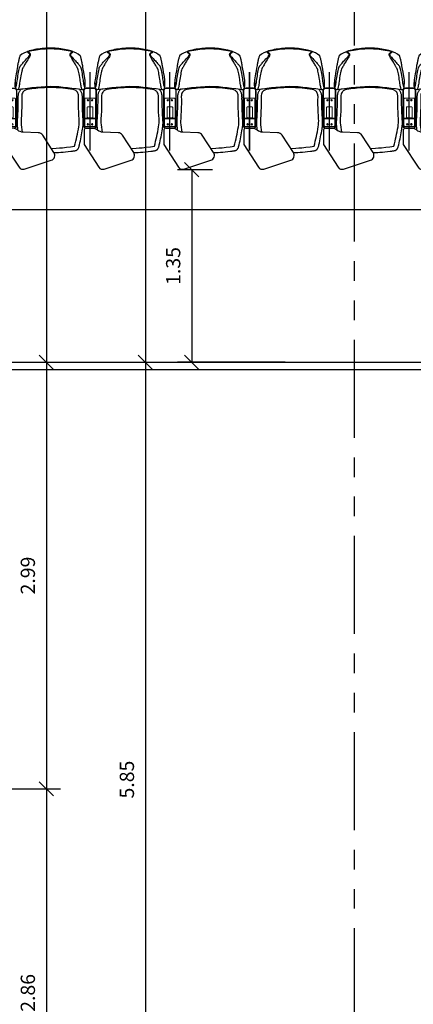
# Model space of a CAD drawing. Extents: x 370 to 3702, y 480 to 1151.
# Drawn here: x 3522 to 3524, y 1124 to 1131 of the extents above; entities that cross this region are included whole.
import ezdxf

# ---------------------------------------------------------------- set-up
doc = ezdxf.new("R2010")
doc.units = 0
doc.header["$LTSCALE"] = 1.1
doc.header["$MEASUREMENT"] = 0
doc.header["$PDMODE"] = 3
doc.header["$PDSIZE"] = 0.1
doc.linetypes.add('PHANTOM', pattern=[2.5, 1.25, -0.25, 0.25, -0.25, 0.25, -0.25])
doc.linetypes.add('PHANTOM2', pattern=[1.25, 0.625, -0.125, 0.125, -0.125, 0.125, -0.125])
doc.layers.get('0').update_dxf_attribs({"color": 1, "linetype": 'CONTINUOUS'})
doc.layers.get('DEFPOINTS').update_dxf_attribs({"linetype": 'CONTINUOUS'})
for name, color, linetype in [('COTAS', 8, 'CONTINUOUS'), ('EJES', 253, 'PHANTOM'), ('MUROS BAJOS-MADERA', 16, 'CONTINUOUS'), ('SILLAS FIJAS', 8, 'CONTINUOUS')]:
    doc.layers.add(name, color=color, linetype=linetype)
doc.styles.add('ROMANS', font='romans.shx')
doc.styles.get("Standard").update_dxf_attribs({"font": 'ROMANS.SHX'})
doc.dimstyles.get("Standard").update_dxf_attribs({"dimtxt": 0.18, "dimasz": 0.18, "dimexe": 0.18, "dimexo": 0.0625, "dimgap": 0.09, "dimtad": 0, "dimtih": 1, "dimtoh": 1, "dimzin": 0, "dimdsep": 46, "dimtxsty": 'Standard', "dimcen": 0.09, "dimadec": 0, "dimazin": 0, "dimtfac": 1, "dimtofl": 0, "dimtmove": 2, "dimatfit": 3, "dimfxl": 1, "dimtolj": 1, "dimtzin": 0, "dimarcsym": 0})

# ---------------------------------------------------------------- blocks, each defined once
blk = doc.blocks.new('_Oblique')
at = {"color": 0, "linetype": 'ByBlock', "lineweight": -2}
blk.add_line((-0.5, -0.5), (0.5, 0.5), dxfattribs=at)
blk = doc.blocks.new('*D1340')
at = {"layer": 'COTAS', "color": 8, "lineweight": -2, "transparency": 16777216}
for p, q in [((3520.5209, 1140.2248), (3521.972, 1140.2248)), ((3521.872, 1140.2248), (3521.872, 1128.547)), ((3521.7331, 1128.547), (3521.972, 1128.547))]:
    blk.add_line(p, q, dxfattribs=at)
at = {"layer": 'DEFPOINTS', "color": 0, "transparency": 16777216}
for p in [(3520.3209, 1140.2248), (3521.5331, 1128.547), (3521.872, 1128.547)]:
    blk.add_point(p, dxfattribs=at)
at = {"layer": 'COTAS', "color": 8, "lineweight": -2, "transparency": 16777216, "xscale": 0.1, "yscale": 0.1, "zscale": 0.1}
for p, rotation in [((3521.872, 1140.2248), 90), ((3521.872, 1128.547), 270)]:
    blk.add_blockref('_Oblique', p, dxfattribs=dict(at, rotation=rotation))
at = {"layer": 'COTAS', "color": 7, "transparency": 16777216, "insert": (3521.742, 1134.3859), "char_height": 0.1, "attachment_point": 5, "rotation": 90, "style": 'ROMANS'}
blk.add_mtext('\\A1;11.68', dxfattribs=at)
blk = doc.blocks.new('DIMDOT2')
at = {"color": 0, "linetype": 'ByBlock'}
blk.add_line((0, -2.1875), (0, 0.875), dxfattribs=at)
blk.add_line((-1, 0), (1, 0))
for radius in [0.5, 0.45, 0.4]:
    blk.add_circle((0, 0), radius)
blk = doc.blocks.new('*D1341')
at = {"layer": 'COTAS', "color": 8, "lineweight": -2, "transparency": 16777216}
for p, q in [((3522.1211, 1140.8248), (3522.6665, 1140.8248)), ((3522.5665, 1140.8248), (3522.5665, 1128.547)), ((3522.3787, 1128.547), (3522.6665, 1128.547))]:
    blk.add_line(p, q, dxfattribs=at)
at = {"layer": 'DEFPOINTS', "color": 0, "transparency": 16777216}
for p in [(3521.9211, 1140.8248), (3522.1787, 1128.547), (3522.5665, 1128.547)]:
    blk.add_point(p, dxfattribs=at)
at = {"layer": 'COTAS', "color": 8, "lineweight": -2, "transparency": 16777216, "xscale": 0.1, "yscale": 0.1, "zscale": 0.1}
for p, rotation in [((3522.5665, 1140.8248), 90), ((3522.5665, 1128.547), 270)]:
    blk.add_blockref('_Oblique', p, dxfattribs=dict(at, rotation=rotation))
at = {"layer": 'COTAS', "color": 7, "transparency": 16777216, "insert": (3522.4365, 1134.6859), "char_height": 0.1, "attachment_point": 5, "rotation": 90, "style": 'ROMANS'}
blk.add_mtext('\\A1;12.28', dxfattribs=at)
blk = doc.blocks.new('*D1348')
at = {"layer": 'COTAS', "color": 8, "lineweight": -2, "transparency": 16777216}
for p, q in [((3521.5331, 1128.4278), (3521.5331, 1129.7173)), ((3539.0641, 1128.3918), (3539.0641, 1129.7173)), ((3521.5331, 1129.6173), (3539.0641, 1129.6173))]:
    blk.add_line(p, q, dxfattribs=at)
at = {"layer": 'DEFPOINTS', "color": 0, "transparency": 16777216}
for p in [(3539.0641, 1129.6173), (3521.5331, 1128.2278), (3539.0641, 1128.1918)]:
    blk.add_point(p, dxfattribs=at)
at = {"layer": 'COTAS', "color": 8, "lineweight": -2, "transparency": 16777216, "xscale": 0.1, "yscale": 0.1, "zscale": 0.1, "rotation": 180}
blk.add_blockref('_Oblique', (3521.5331, 1129.6173), dxfattribs=at)
at = {"layer": 'COTAS', "color": 8, "lineweight": -2, "transparency": 16777216, "xscale": 0.1, "yscale": 0.1, "zscale": 0.1}
blk.add_blockref('_Oblique', (3539.0641, 1129.6173), dxfattribs=at)
at = {"layer": 'COTAS', "color": 7, "transparency": 16777216, "insert": (3530.2986, 1129.7473), "char_height": 0.1, "attachment_point": 5, "style": 'ROMANS'}
blk.add_mtext('\\A1;17.53', dxfattribs=at)
blk = doc.blocks.new('*D1349')
at = {"layer": 'COTAS', "color": 8, "lineweight": -2, "transparency": 16777216}
for p, q in [((3521.9077, 1128.547), (3522.6665, 1128.547)), ((3522.5665, 1128.547), (3522.5665, 1122.697)), ((3522.5665, 1122.697), (3522.4665, 1122.697))]:
    blk.add_line(p, q, dxfattribs=at)
at = {"layer": 'DEFPOINTS', "color": 0, "transparency": 16777216}
for p in [(3521.7077, 1128.547), (3522.5665, 1122.697), (3522.6707, 1122.697)]:
    blk.add_point(p, dxfattribs=at)
at = {"layer": 'COTAS', "color": 8, "lineweight": -2, "transparency": 16777216, "xscale": 0.1, "yscale": 0.1, "zscale": 0.1}
for p, rotation in [((3522.5665, 1128.547), 90), ((3522.5665, 1122.697), 270)]:
    blk.add_blockref('_Oblique', p, dxfattribs=dict(at, rotation=rotation))
at = {"layer": 'COTAS', "color": 7, "transparency": 16777216, "insert": (3522.4365, 1125.622), "char_height": 0.1, "attachment_point": 5, "rotation": 90, "style": 'ROMANS'}
blk.add_mtext('\\A1;5.85', dxfattribs=at)
blk = doc.blocks.new('*D1386')
at = {"layer": 'COTAS', "color": 8, "lineweight": -2, "transparency": 16777216}
for p, q in [((3521.7331, 1128.547), (3521.972, 1128.547)), ((3521.872, 1128.547), (3521.872, 1125.557)), ((3521.3858, 1125.557), (3521.972, 1125.557))]:
    blk.add_line(p, q, dxfattribs=at)
at = {"layer": 'DEFPOINTS', "color": 0, "transparency": 16777216}
for p in [(3521.5331, 1128.547), (3521.1858, 1125.557), (3521.872, 1125.557)]:
    blk.add_point(p, dxfattribs=at)
at = {"layer": 'COTAS', "color": 8, "lineweight": -2, "transparency": 16777216, "xscale": 0.1, "yscale": 0.1, "zscale": 0.1}
for p, rotation in [((3521.872, 1128.547), 90), ((3521.872, 1125.557), 270)]:
    blk.add_blockref('_Oblique', p, dxfattribs=dict(at, rotation=rotation))
at = {"layer": 'COTAS', "color": 7, "transparency": 16777216, "insert": (3521.742, 1127.052), "char_height": 0.1, "attachment_point": 5, "rotation": 90, "style": 'ROMANS'}
blk.add_mtext('\\A1;2.99', dxfattribs=at)
blk = doc.blocks.new('*D1387')
at = {"layer": 'COTAS', "color": 8, "lineweight": -2, "transparency": 16777216}
for p, q in [((3521.3858, 1125.557), (3521.972, 1125.557)), ((3521.872, 1125.557), (3521.872, 1122.697)), ((3521.4265, 1122.697), (3521.972, 1122.697))]:
    blk.add_line(p, q, dxfattribs=at)
at = {"layer": 'DEFPOINTS', "color": 0, "transparency": 16777216}
for p in [(3521.1858, 1125.557), (3521.2265, 1122.697), (3521.872, 1122.697)]:
    blk.add_point(p, dxfattribs=at)
at = {"layer": 'COTAS', "color": 8, "lineweight": -2, "transparency": 16777216, "xscale": 0.1, "yscale": 0.1, "zscale": 0.1}
for p, rotation in [((3521.872, 1125.557), 90), ((3521.872, 1122.697), 270)]:
    blk.add_blockref('_Oblique', p, dxfattribs=dict(at, rotation=rotation))
at = {"layer": 'COTAS', "color": 7, "transparency": 16777216, "insert": (3521.742, 1124.127), "char_height": 0.1, "attachment_point": 5, "rotation": 90, "style": 'ROMANS'}
blk.add_mtext('\\A1;2.86', dxfattribs=at)
blk = doc.blocks.new('*D1406')
at = {"layer": 'COTAS', "color": 8, "lineweight": -2, "transparency": 16777216}
for p, q in [((3521.5331, 1128.4278), (3521.5331, 1129.7173)), ((3539.0641, 1128.3918), (3539.0641, 1129.7173)), ((3521.5331, 1129.6173), (3539.0641, 1129.6173))]:
    blk.add_line(p, q, dxfattribs=at)
at = {"layer": 'DEFPOINTS', "color": 0, "transparency": 16777216}
for p in [(3539.0641, 1129.6173), (3521.5331, 1128.2278), (3539.0641, 1128.1918)]:
    blk.add_point(p, dxfattribs=at)
at = {"layer": 'COTAS', "color": 8, "lineweight": -2, "transparency": 16777216, "xscale": 0.1, "yscale": 0.1, "zscale": 0.1, "rotation": 180}
blk.add_blockref('_Oblique', (3521.5331, 1129.6173), dxfattribs=at)
at = {"layer": 'COTAS', "color": 8, "lineweight": -2, "transparency": 16777216, "xscale": 0.1, "yscale": 0.1, "zscale": 0.1}
blk.add_blockref('_Oblique', (3539.0641, 1129.6173), dxfattribs=at)
at = {"layer": 'COTAS', "color": 7, "transparency": 16777216, "insert": (3530.2986, 1129.7473), "char_height": 0.1, "attachment_point": 5, "style": 'ROMANS'}
blk.add_mtext('\\A1;17.53', dxfattribs=at)
blk = doc.blocks.new('*D1455')
at = {"layer": 'COTAS', "color": 8, "lineweight": -2, "transparency": 16777216}
for p, q in [((3523.0359, 1129.8962), (3522.7911, 1129.8962)), ((3522.8911, 1129.8962), (3522.8911, 1128.547)), ((3523.5456, 1128.547), (3522.7911, 1128.547))]:
    blk.add_line(p, q, dxfattribs=at)
at = {"layer": 'DEFPOINTS', "color": 0, "transparency": 16777216}
for p in [(3523.2359, 1129.8962), (3522.8911, 1128.547), (3523.7456, 1128.547)]:
    blk.add_point(p, dxfattribs=at)
at = {"layer": 'COTAS', "color": 8, "lineweight": -2, "transparency": 16777216, "xscale": 0.1, "yscale": 0.1, "zscale": 0.1}
for p, rotation in [((3522.8911, 1129.8962), 90), ((3522.8911, 1128.547), 270)]:
    blk.add_blockref('_Oblique', p, dxfattribs=dict(at, rotation=rotation))
at = {"layer": 'COTAS', "color": 7, "transparency": 16777216, "insert": (3522.7611, 1129.2216), "char_height": 0.1, "attachment_point": 5, "rotation": 90, "style": 'ROMANS'}
blk.add_mtext('\\A1;1.35', dxfattribs=at)
blk = doc.blocks.new('A$C2789719a')
at = {"layer": 'SILLAS FIJAS'}
for p, q in [((0.6927, 0.6457), (0.6927, 0.5595)), ((0.9177, 0.6026), (0.3681, 0.6026)), ((0.3307, 0.5353), (0.3308, 0.5353)), ((0.8898, 0.5259), (0.8853, 0.5272)), ((0.2455, 0.4621), (0.245, 0.4621)), ((0.2453, 0.4649), (0.2457, 0.4649)), ((0.245, 0.1835), (0.2455, 0.1835)), ((0.2457, 0.1807), (0.2453, 0.1807)), ((0.3308, 0.1103), (0.3307, 0.1103)), ((0.4909, 0.0956), (0.491, 0.0953)), ((0.6927, 0), (0.6927, 0.0861)), ((0.9177, 0.0431), (0.3681, 0.0431))]:
    blk.add_line(p, q, dxfattribs=at)
for points in [[(0.4979, 0.6457, 0.414214), (0.4819, 0.6296), (0.4819, 0.5756, 0.414214), (0.4979, 0.5595), (0.7442, 0.5595, 0.414214), (0.7603, 0.5756), (0.7603, 0.6296, 0.414214), (0.7442, 0.6457)], [(0.7621, 0.0618), (0.7621, 0.0175, 0.345405), (0.7723, 0.0012), (0.876, 0.0012), (1.0351, 0.1046, 0.339454), (1.0481, 0.1414), (0.9866, 0.3306, 0.493145), (0.9327, 0.3497), (0.8108, 0.2706, 0.244698), (0.7931, 0.2392), (0.7894, 0.1334, -0.155174), (0.7759, 0.0956, 0.164242)], [(0.4979, 0, -0.414214), (0.4819, 0.016), (0.4819, 0.0701, -0.414214), (0.4979, 0.0861), (0.7442, 0.0861, -0.414214), (0.7603, 0.0701), (0.7603, 0.016, -0.414214), (0.7442, 0)]]:
    blk.add_lwpolyline(points, format="xyb", close=True, dxfattribs=at)
at = {"layer": 'SILLAS FIJAS', "linetype": 'Continuous', "lineweight": 15}
for points in [[(0.7495, 0.6339, 0.414214), (0.7435, 0.6399), (0.5565, 0.6399, 0.414214), (0.5506, 0.6339), (0.5506, 0.5713, 0.414214), (0.5565, 0.5653), (0.7435, 0.5653, 0.414214), (0.7495, 0.5713)], [(0.688, 0.6184, 0.443882), (0.684, 0.6224), (0.616, 0.6224, 0.443882), (0.612, 0.6184), (0.612, 0.5868, 0.443882), (0.616, 0.5829), (0.684, 0.5829, 0.443882), (0.688, 0.5868)], [(0.7495, 0.0117, -0.414214), (0.7435, 0.0058), (0.5565, 0.0058, -0.414214), (0.5506, 0.0117), (0.5506, 0.0744, -0.414214), (0.5565, 0.0804), (0.7435, 0.0804, -0.414214), (0.7495, 0.0744)], [(0.688, 0.0273, -0.443882), (0.684, 0.0233), (0.616, 0.0233, -0.443882), (0.612, 0.0273), (0.612, 0.0588, -0.443882), (0.616, 0.0628), (0.684, 0.0628, -0.443882), (0.688, 0.0588)]]:
    blk.add_lwpolyline(points, format="xyb", close=True, dxfattribs=at)
at = {"layer": 'SILLAS FIJAS', "flags": 128}
blk.add_lwpolyline([(0.2167, 0.1901), (0.2172, 0.188), (0.2182, 0.1841), (0.2193, 0.1801), (0.2205, 0.1762), (0.2217, 0.1724), (0.2229, 0.1687), (0.2242, 0.1651), (0.2254, 0.1616), (0.2331, 0.1429), (0.2437, 0.1249), (0.254, 0.1112), (0.2547, 0.1109), (0.259, 0.1095), (0.2637, 0.108), (0.2686, 0.1066), (0.2737, 0.1052), (0.2791, 0.1038), (0.2848, 0.1024), (0.2906, 0.1011), (0.2968, 0.0998), (0.3031, 0.0984), (0.309, 0.0973), (0.3153, 0.0961), (0.3224, 0.0948), (0.3308, 0.0934), (0.3412, 0.0916), (0.3584, 0.0886), (0.3814, 0.0847), (0.4083, 0.0802), (0.4232, 0.0777, 0.010569), (0.4417, 0.0775), (0.4448, 0.0775), (0.4486, 0.0775), (0.4523, 0.0776), (0.4558, 0.0777), (0.4592, 0.0777), (0.4624, 0.0779), (0.4653, 0.078), (0.468, 0.0782), (0.4706, 0.0784), (0.4729, 0.0786), (0.4753, 0.0789), (0.4775, 0.0793), (0.479, 0.0797), (0.4802, 0.0801), (0.4814, 0.0805), (0.4826, 0.0811), (0.4839, 0.0819), (0.4853, 0.0829), (0.4866, 0.0841), (0.4879, 0.0856), (0.489, 0.0873), (0.491, 0.0953), (0.4908, 0.0974), (0.4884, 0.1124), (0.4865, 0.1252), (0.4854, 0.1321), (0.4809, 0.1637), (0.4767, 0.1954), (0.4732, 0.2272), (0.4705, 0.259), (0.4687, 0.2909), (0.4681, 0.3228), (0.4687, 0.3535), (0.4703, 0.3841), (0.4729, 0.4147), (0.4761, 0.4453), (0.48, 0.4757), (0.4843, 0.5061), (0.4866, 0.5212), (0.4906, 0.5458), (0.4907, 0.5461, 0.159953), (0.4893, 0.5578), (0.4893, 0.5578), (0.4893, 0.5578), (0.4883, 0.5594), (0.4872, 0.5609), (0.486, 0.5621), (0.4847, 0.5632), (0.4834, 0.564), (0.4822, 0.5647), (0.4811, 0.5652), (0.48, 0.5656), (0.4788, 0.566), (0.4776, 0.5663), (0.476, 0.5666), (0.4736, 0.5669), (0.4713, 0.5672), (0.4689, 0.5674), (0.4661, 0.5676), (0.4631, 0.5677), (0.46, 0.5678), (0.4567, 0.5679), (0.4531, 0.568), (0.4495, 0.5681), (0.4456, 0.5681), (0.4419, 0.5681), (0.4415, 0.5681), (0.4244, 0.5681), (0.3987, 0.5638), (0.3688, 0.5588), (0.3471, 0.5551), (0.3351, 0.553), (0.3245, 0.5511), (0.3165, 0.5497), (0.3094, 0.5484), (0.3031, 0.5471), (0.2973, 0.546), (0.2921, 0.5449), (0.2869, 0.5437), (0.2813, 0.5424), (0.2759, 0.541), (0.2708, 0.5397), (0.2659, 0.5383), (0.2612, 0.5369), (0.2568, 0.5354), (0.254, 0.5344), (0.2424, 0.5193), (0.2332, 0.5036), (0.2259, 0.4852), (0.2246, 0.4817), (0.2233, 0.4781), (0.2221, 0.4744), (0.2209, 0.4706), (0.2197, 0.4667), (0.2186, 0.4628), (0.2175, 0.4588), (0.2167, 0.4555), (0.215, 0.4486), (0.2122, 0.4359), (0.2097, 0.4231), (0.2075, 0.4102), (0.2056, 0.3973), (0.204, 0.3843), (0.2027, 0.3713), (0.2017, 0.3583), (0.201, 0.3452), (0.2006, 0.3321), (0.2005, 0.319), (0.2008, 0.306), (0.2013, 0.2929), (0.2022, 0.2799), (0.2034, 0.2668), (0.2048, 0.2539), (0.2066, 0.2409), (0.2087, 0.228), (0.2111, 0.2152), (0.2138, 0.2024)], format="xyb", close=True, dxfattribs=at)
for points in [[(0.3308, 0.5353), (0.3381, 0.5373), (0.3463, 0.5394), (0.3561, 0.5417), (0.3669, 0.5439), (0.3788, 0.5461), (0.3917, 0.5483), (0.4056, 0.5506), (0.415, 0.552), (0.4248, 0.5534), (0.4345, 0.5548), (0.4437, 0.5562), (0.4516, 0.5575), (0.4584, 0.5588), (0.4641, 0.5602), (0.4687, 0.5615), (0.4721, 0.5628), (0.474, 0.5638), (0.4752, 0.5648), (0.4757, 0.5666)], [(0.7032, 0.554), (0.6956, 0.5534), (0.6843, 0.5527), (0.6725, 0.552), (0.658, 0.5513), (0.6434, 0.5506), (0.6287, 0.5501), (0.6139, 0.5496), (0.5991, 0.5493), (0.5842, 0.549), (0.5692, 0.5489), (0.5541, 0.5488), (0.543, 0.5489)], [(0.7597, 0.5516), (0.7516, 0.5527), (0.7431, 0.5536), (0.7348, 0.5543), (0.7267, 0.5546), (0.7185, 0.5546), (0.7099, 0.5543), (0.7032, 0.5539)], [(0.3431, 0.5161), (0.3431, 0.5161), (0.341, 0.5147), (0.3382, 0.5131), (0.3348, 0.5113), (0.3309, 0.5092), (0.3265, 0.5067), (0.3212, 0.5038), (0.3156, 0.5006), (0.3097, 0.4972), (0.3036, 0.4935), (0.2997, 0.4912), (0.2922, 0.4866), (0.2846, 0.4818), (0.2769, 0.4769), (0.2691, 0.472), (0.264, 0.469), (0.2588, 0.4662), (0.2535, 0.4638), (0.2506, 0.4628), (0.2477, 0.4623), (0.2455, 0.4621)], [(0.2457, 0.4649), (0.2474, 0.4652), (0.2497, 0.466), (0.252, 0.4672), (0.2564, 0.4702), (0.2606, 0.4737), (0.2646, 0.4773), (0.2733, 0.4853), (0.2817, 0.4933), (0.2899, 0.5009), (0.2958, 0.5063), (0.3016, 0.5114), (0.3072, 0.5163), (0.3124, 0.5207), (0.3161, 0.5238), (0.3196, 0.5267), (0.3226, 0.5291), (0.3251, 0.5313), (0.327, 0.533), (0.3288, 0.5343), (0.3307, 0.5353)], [(0.3457, 0.5179), (0.3442, 0.5171), (0.3431, 0.5161), (0.3431, 0.5161)], [(0.4908, 0.5484), (0.4904, 0.5474), (0.4891, 0.5463), (0.4872, 0.5452), (0.4836, 0.5438), (0.4788, 0.5424), (0.4728, 0.5411), (0.4658, 0.5397), (0.4576, 0.5384), (0.4484, 0.537), (0.4386, 0.5356), (0.4288, 0.5343), (0.4193, 0.5329), (0.4057, 0.5307), (0.393, 0.5285), (0.3813, 0.5263), (0.3706, 0.5241), (0.361, 0.522), (0.3529, 0.5199), (0.3457, 0.5179)], [(0.9031, 0.3305), (0.9016, 0.3658), (0.9001, 0.3873), (0.8982, 0.4087), (0.895, 0.4375), (0.8912, 0.4661), (0.8869, 0.4946), (0.8701, 0.4989), (0.8534, 0.503), (0.8366, 0.5069), (0.8199, 0.5106), (0.8029, 0.5142), (0.786, 0.5176), (0.7691, 0.5207), (0.7524, 0.5237), (0.7384, 0.5256), (0.7244, 0.5268), (0.7103, 0.5271), (0.6962, 0.5265), (0.6727, 0.5249), (0.6489, 0.5237), (0.6219, 0.5227), (0.5946, 0.5221), (0.5669, 0.522), (0.539, 0.5223), (0.533, 0.522), (0.527, 0.5211), (0.5211, 0.5196), (0.5155, 0.5173), (0.5101, 0.5143), (0.5053, 0.5106), (0.5012, 0.5067), (0.4977, 0.5022), (0.4947, 0.4974), (0.4925, 0.4923), (0.4908, 0.487), (0.4897, 0.4815), (0.4852, 0.4468), (0.4814, 0.412), (0.4793, 0.3888), (0.4778, 0.3654), (0.4769, 0.342), (0.4767, 0.3124), (0.4777, 0.2828), (0.4796, 0.2532), (0.4824, 0.2234), (0.4858, 0.1938), (0.4897, 0.1641), (0.4907, 0.1589), (0.4923, 0.1538), (0.4944, 0.149), (0.497, 0.1444), (0.5001, 0.1402), (0.5037, 0.1364), (0.5097, 0.1316), (0.5164, 0.1279), (0.524, 0.1252), (0.532, 0.1237), (0.539, 0.1233), (0.5637, 0.1236), (0.5883, 0.1235), (0.6156, 0.1231), (0.6427, 0.1222), (0.6696, 0.1209), (0.6962, 0.1192), (0.7101, 0.1185), (0.724, 0.1188), (0.7381, 0.1199), (0.7888, 0.1271)], [(0.543, 0.5488), (0.5419, 0.5488), (0.5367, 0.5486), (0.5315, 0.5481), (0.5265, 0.5473), (0.5215, 0.5461), (0.5166, 0.5446), (0.5119, 0.5429), (0.5073, 0.5408), (0.5029, 0.5385), (0.4987, 0.5359), (0.4946, 0.5331), (0.4909, 0.53), (0.4875, 0.5269)], [(0.4908, 0.5483), (0.4908, 0.5484), (0.491, 0.55)], [(0.8853, 0.5272), (0.879, 0.5287), (0.8647, 0.5319), (0.8505, 0.5349), (0.8363, 0.5378), (0.8223, 0.5406), (0.8085, 0.5432), (0.7947, 0.5457), (0.781, 0.5481), (0.7674, 0.5504), (0.7595, 0.5516)], [(0.9187, 0.4997), (0.9186, 0.5004), (0.9181, 0.5029), (0.9173, 0.5053), (0.9164, 0.5074), (0.9153, 0.5094), (0.9141, 0.5112), (0.9129, 0.5128), (0.9117, 0.5142), (0.9105, 0.5153), (0.9093, 0.5164), (0.9081, 0.5173), (0.9069, 0.5182), (0.9056, 0.519), (0.9042, 0.5198), (0.9026, 0.5206), (0.9004, 0.5217), (0.8969, 0.5232), (0.8939, 0.5244), (0.8908, 0.5255), (0.8898, 0.5259)], [(0.9214, 0.48), (0.9207, 0.4852), (0.9204, 0.4867), (0.9202, 0.4887), (0.9198, 0.4912), (0.9193, 0.4953), (0.9187, 0.4998)], [(0.2237, 0.4734), (0.2222, 0.4661), (0.219, 0.4498), (0.2163, 0.4345), (0.2139, 0.4201), (0.2119, 0.4063), (0.21, 0.3916), (0.2085, 0.3776), (0.2074, 0.3641), (0.2065, 0.351), (0.206, 0.3383), (0.2058, 0.326), (0.2059, 0.3139), (0.2062, 0.3022), (0.2068, 0.2905), (0.2076, 0.2782), (0.2088, 0.2655), (0.2102, 0.2525), (0.2119, 0.2391), (0.214, 0.2251), (0.2164, 0.2106), (0.2191, 0.1953), (0.2223, 0.1792), (0.2237, 0.1723)], [(0.2237, 0.4734), (0.2238, 0.4735), (0.2241, 0.4737), (0.2246, 0.4738), (0.2253, 0.4739), (0.2262, 0.4739), (0.2272, 0.4738), (0.2284, 0.4737)], [(0.2238, 0.474), (0.2239, 0.4741), (0.2243, 0.475), (0.2251, 0.4758), (0.2262, 0.4765), (0.2276, 0.477), (0.2293, 0.4773), (0.2312, 0.4775), (0.2333, 0.4775)], [(0.245, 0.4621), (0.2414, 0.4627), (0.2394, 0.4635), (0.2375, 0.4645), (0.2349, 0.4665), (0.2326, 0.4686), (0.2284, 0.4737)], [(0.2333, 0.4775), (0.2362, 0.4718), (0.2377, 0.4695), (0.2396, 0.4674), (0.241, 0.4663), (0.2426, 0.4655), (0.2453, 0.4649)], [(0.9326, 0.3496), (0.932, 0.3655), (0.9311, 0.3812), (0.9301, 0.3974), (0.9287, 0.4141), (0.927, 0.4315), (0.9251, 0.4497), (0.9228, 0.4689), (0.9214, 0.48)], [(0.2284, 0.1719), (0.2272, 0.1718), (0.2262, 0.1717), (0.2253, 0.1718), (0.2246, 0.1718), (0.2241, 0.1719), (0.2238, 0.1721), (0.2237, 0.1722)], [(0.2333, 0.1681), (0.2312, 0.1681), (0.2293, 0.1683), (0.2276, 0.1686), (0.2262, 0.1691), (0.2251, 0.1698), (0.2243, 0.1706), (0.2239, 0.1715), (0.2238, 0.1716)], [(0.2284, 0.1719), (0.2306, 0.1747), (0.2328, 0.1771), (0.2352, 0.1794), (0.2374, 0.181), (0.2399, 0.1824), (0.2438, 0.1834), (0.245, 0.1835)], [(0.2453, 0.1807), (0.2444, 0.1806), (0.2428, 0.1803), (0.2415, 0.1796), (0.2396, 0.1782), (0.238, 0.1764), (0.2362, 0.1739), (0.2348, 0.1713), (0.2333, 0.1681)], [(0.2455, 0.1835), (0.2485, 0.1832), (0.2517, 0.1824), (0.2549, 0.1813), (0.2612, 0.1782), (0.2674, 0.1746), (0.2735, 0.1708), (0.2824, 0.1653), (0.2911, 0.1597), (0.2996, 0.1545), (0.3057, 0.1508), (0.3116, 0.1473), (0.3177, 0.1438), (0.3235, 0.1405), (0.3289, 0.1376), (0.333, 0.1353), (0.3366, 0.1334), (0.3396, 0.1317), (0.3415, 0.1306), (0.3431, 0.1295), (0.3431, 0.1295)], [(0.3307, 0.1103), (0.3287, 0.1114), (0.3266, 0.1131), (0.3238, 0.1154), (0.3211, 0.1177), (0.3179, 0.1203), (0.3144, 0.1232), (0.3098, 0.1271), (0.3049, 0.1313), (0.2998, 0.1358), (0.2922, 0.1426), (0.2844, 0.1498), (0.2764, 0.1573), (0.2683, 0.1649), (0.2634, 0.1695), (0.2584, 0.1738), (0.2531, 0.1777), (0.2506, 0.1792), (0.248, 0.1802), (0.2457, 0.1807)], [(0.4756, 0.0798), (0.475, 0.081), (0.4733, 0.0822), (0.4706, 0.0834), (0.4669, 0.0847), (0.4621, 0.0859), (0.4564, 0.0872), (0.4491, 0.0885), (0.4408, 0.0899), (0.4316, 0.0912), (0.4184, 0.0931), (0.406, 0.095), (0.3943, 0.0968), (0.3812, 0.0991), (0.3692, 0.1013), (0.3582, 0.1035), (0.3482, 0.1057), (0.3393, 0.1079), (0.3308, 0.1103)], [(0.3431, 0.1295), (0.3431, 0.1295), (0.3444, 0.1284), (0.3457, 0.1277)], [(0.3457, 0.1277), (0.3541, 0.1254), (0.3628, 0.1232), (0.3727, 0.1211), (0.3835, 0.1189), (0.3954, 0.1167), (0.4082, 0.1145), (0.4198, 0.1127), (0.432, 0.1108), (0.445, 0.109), (0.4546, 0.1076), (0.4632, 0.1063), (0.4708, 0.105), (0.4767, 0.1037), (0.4817, 0.1024), (0.4856, 0.1011), (0.4884, 0.0997), (0.4902, 0.0984), (0.4907, 0.0967)], [(0.4756, 0.0798), (0.4749, 0.0793), (0.4736, 0.0789), (0.4716, 0.0786), (0.469, 0.0784), (0.4657, 0.0781), (0.4618, 0.0779), (0.4573, 0.0777), (0.4524, 0.0776), (0.4471, 0.0776), (0.4415, 0.0775), (0.4415, 0.0775)], [(0.4875, 0.119), (0.4882, 0.1181), (0.4918, 0.1148), (0.4955, 0.1118), (0.4994, 0.1092), (0.5035, 0.1067), (0.5078, 0.1045), (0.5123, 0.1026), (0.5169, 0.1009), (0.5216, 0.0995), (0.5265, 0.0983), (0.5315, 0.0975), (0.5365, 0.097), (0.5415, 0.0968), (0.543, 0.0968)], [(0.543, 0.0968), (0.5546, 0.0968), (0.5693, 0.0967), (0.5838, 0.0966), (0.5987, 0.0963), (0.6136, 0.096), (0.6283, 0.0955), (0.643, 0.095), (0.6576, 0.0944), (0.6722, 0.0936), (0.6866, 0.0928), (0.6979, 0.092), (0.7032, 0.0916)], [(0.7032, 0.0917), (0.7051, 0.0916), (0.7146, 0.0911), (0.7237, 0.091), (0.7313, 0.0912), (0.7743, 0.0937)], [(0.7524, 0.122), (0.7533, 0.1221)]]:
    blk.add_lwpolyline(points, dxfattribs=at)
at = {"layer": 'SILLAS FIJAS', "linetype": 'Continuous', "lineweight": 15}
for centre, start, end in [((0.5655, 0.617), 271.16733, 268.83267), ((0.7346, 0.617), 271.16733, 268.83267), ((0.5655, 0.5882), 91.16733, 88.83267), ((0.7346, 0.5882), 91.16733, 88.83267), ((0.5655, 0.0575), 271.16733, 268.83267), ((0.5655, 0.0286), 91.16733, 88.83267), ((0.7346, 0.0575), 271.16733, 268.83267), ((0.7346, 0.0286), 91.16733, 88.83267)]:
    blk.add_arc(centre, 0.00497, start, end, dxfattribs=at)
at = {"layer": 'SILLAS FIJAS'}
for centre, start, end in [((0.2384, 0.4703), 165.54987, 168.26392), ((0.2384, 0.1753), 191.73608, 194.45013)]:
    blk.add_arc(centre, 0.015, start, end, dxfattribs=at)
blk = doc.blocks.new('A$Cfcd6e6d4')
at = {"layer": 'SILLAS FIJAS', "rotation": 270}
for p in [(2.7977, 1.0497), (3.3573, 1.0497), (3.9168, 1.0497), (4.4764, 1.0497), (5.0359, 1.0497), (5.5955, 1.0497)]:
    blk.add_blockref('A$C2789719a', p, dxfattribs=at)

msp = doc.modelspace()

# ---------------------------------------------------------------- linework, layer by layer
at = {"layer": 'EJES', "color": 8, "linetype": 'PHANTOM2'}
msp.add_line((3524.0331, 1121.1425), (3524.0331, 1149.4812), dxfattribs=at)
at = {"layer": 'MUROS BAJOS-MADERA'}
msp.add_lwpolyline([(3519.9947, 1125.607), (3521.5331, 1125.607), (3521.5331, 1128.547), (3539.0641, 1128.547), (3539.0641, 1125.607), (3540.3764, 1125.607)], dxfattribs=at)
at = {"layer": 'MUROS BAJOS-MADERA', "color": 25}
msp.add_lwpolyline([(3519.9947, 1125.557), (3521.5831, 1125.557), (3521.5831, 1128.497), (3539.0141, 1128.497), (3539.0141, 1125.557), (3540.3764, 1125.557)], dxfattribs=at)

# ---------------------------------------------------------------- block references
at = {"layer": 'SILLAS FIJAS'}
msp.add_blockref('A$Cfcd6e6d4', (3518.7779, 1129.899), dxfattribs=at)

# ---------------------------------------------------------------- dimensions: what is measured, and where the dimension line sits
at = {"layer": 'COTAS'}
for base, p1, p2, picture, middle in [((3522.5665, 1128.547), (3521.9211, 1140.8248), (3522.1787, 1128.547), '*D1341', (3522.4365, 1134.6859)), ((3521.872, 1128.547), (3520.3209, 1140.2248), (3521.5331, 1128.547), '*D1340', (3521.742, 1134.3859)), ((3522.8911, 1128.547), (3523.2359, 1129.8962), (3523.7456, 1128.547), '*D1455', (3522.7611, 1129.2216)), ((3521.872, 1125.557), (3521.5331, 1128.547), (3521.1858, 1125.557), '*D1386', (3521.742, 1127.052)), ((3522.5665, 1122.697), (3521.7077, 1128.547), (3522.6707, 1122.697), '*D1349', (3522.4365, 1125.622)), ((3521.872, 1122.697), (3521.1858, 1125.557), (3521.2265, 1122.697), '*D1387', (3521.742, 1124.127))]:
    dim = msp.add_linear_dim(base=base, p1=p1, p2=p2, angle=270, dimstyle='Standard', override={"dimscale": 2, "dimtxt": 0.05, "dimasz": 0.05, "dimexe": 0.05, "dimexo": 0.1, "dimgap": 0.04, "dimtad": 1, "dimtih": 0, "dimtoh": 0, "dimrnd": 0.001, "dimtxsty": 'ROMANS', "dimblk": 'Oblique', "dimblk1": 'Oblique', "dimblk2": 'DIMDOT2', "dimcen": -0.15, "dimclrd": 8, "dimclre": 8, "dimclrt": 7, "dimtfac": 1.5, "dimtix": 1, "dimtofl": 1, "dimldrblk": 'DIMDOT2', "dimfxlon": 1}, dxfattribs=at)
    dim.commit()
    dim.dimension.update_dxf_attribs({"geometry": picture, "text_midpoint": middle})
for picture in ['*D1348', '*D1406']:
    dim = msp.add_linear_dim(base=(3539.0641, 1129.6173), p1=(3521.5331, 1128.2278), p2=(3539.0641, 1128.1918), dimstyle='Standard', override={"dimscale": 2, "dimtxt": 0.05, "dimasz": 0.05, "dimexe": 0.05, "dimexo": 0.1, "dimgap": 0.04, "dimtad": 1, "dimtih": 0, "dimtoh": 0, "dimrnd": 0.001, "dimtxsty": 'ROMANS', "dimblk": 'Oblique', "dimblk1": 'Oblique', "dimblk2": 'DIMDOT2', "dimcen": -0.15, "dimclrd": 8, "dimclre": 8, "dimclrt": 7, "dimtfac": 1.5, "dimtix": 1, "dimtofl": 1, "dimldrblk": 'DIMDOT2', "dimfxlon": 1}, dxfattribs=at)
    dim.commit()
    dim.dimension.update_dxf_attribs({"geometry": picture, "text_midpoint": (3530.2986, 1129.7473)})

doc.saveas('drawing.dxf')
